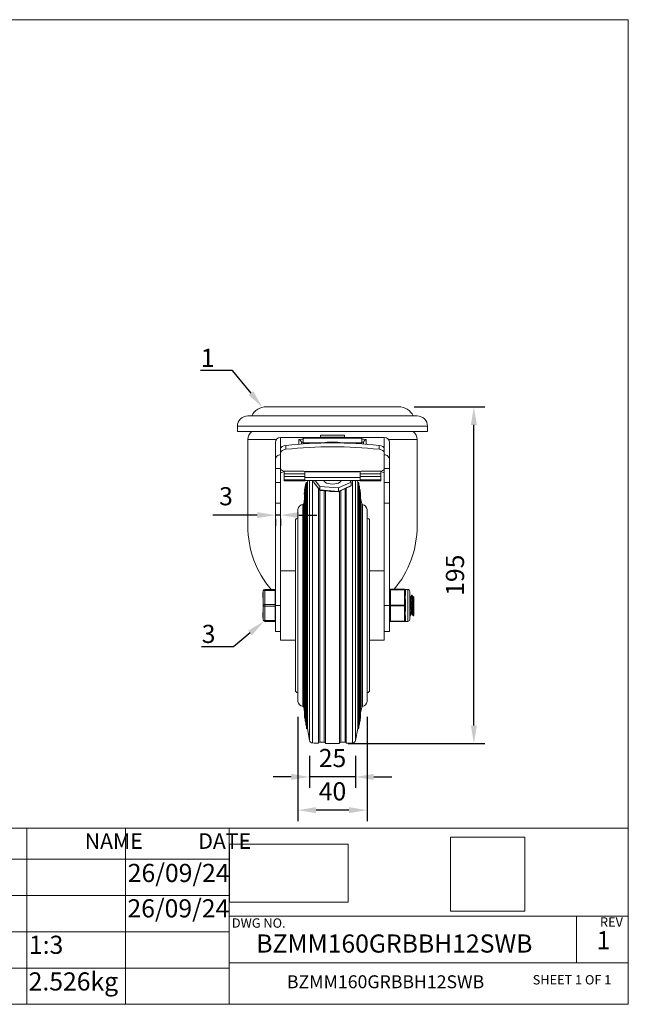
# Model space of a CAD drawing. Units: millimetres. Extents: x 10 to 287, y 10 to 200.
# Drawn here: x 170 to 287, y 10 to 200 of the extents above; entities that cross this region are included whole.
import ezdxf
from ezdxf import colors
from ezdxf.entities.mleader import LeaderData, LeaderLine
from ezdxf.math import Vec2, Vec3

# ---------------------------------------------------------------- set-up
doc = ezdxf.new("R2010")
doc.units = ezdxf.units.MM
doc.header["$LTSCALE"] = 0.75
for name, color, linetype, lineweight in [('FD_Dimensions', 7, 'Continuous', 13), ('Leaders', 7, 'Continuous', 13), ('Notes', 7, 'Continuous', 13), ('TITLEBLOCK', 7, 'Continuous', 18), ('Visible', 7, 'Continuous', 13), ('Visible Narrow', 7, 'Continuous', 13)]:
    doc.layers.add(name, color=color, linetype=linetype, lineweight=lineweight)
doc.styles.add('FusionTitle', font='arial.ttf')
doc.styles.get("Standard").update_dxf_attribs({"font": 'arial.ttf'})
doc.dimstyles.new('Dim-ISO-25', dxfattribs={"dimtxt": 3.5, "dimasz": 3.5, "dimexe": 2.1, "dimexo": 3, "dimgap": 1.4, "dimtad": 1, "dimdec": 4, "dimdsep": 46, "dimtxsty": 'Standard', "dimcen": 0, "dimadec": 4, "dimazin": 2, "dimtp": 0.1, "dimtm": 0.1, "dimtfac": 1, "dimtdec": 4, "dimtmove": 0, "dimatfit": 3, "dimfxl": 1, "dimarcsym": 0})
picture_1 = doc.add_image_def('image1.png', size_in_pixel=(284, 139))
picture_2 = doc.add_image_def('image2.png', size_in_pixel=(137, 136))

# ---------------------------------------------------------------- blocks, each defined once
blk = doc.blocks.new('BIL C&W DRAWING SHEET')
at = {"layer": 'TITLEBLOCK', "lineweight": 13}
for p, q in [((-116, 0), (-116, 34)), ((-97, 0), (-97, 34)), ((-77, 28), (-139, 28)), ((-77, 0), (-77, 28)), ((-77, 28), (-77, 22)), ((-77, 21), (-77, 28)), ((-77, 21), (-139, 21)), ((-77, 14), (-77, 21)), ((-77, 14), (-139, 14)), ((-77, 7), (-77, 14)), ((-77, 6), (-77, 12.5)), ((-77, 7), (-139, 7)), ((-77, 0), (-77, 7)), ((-77, 0), (-77, 6)), ((-139, 0), (-116, 0)), ((-116, 0), (-97, 0))]:
    blk.add_line(p, q, dxfattribs=at)
for points in [[(-277, 190), (0, 190), (0, 0), (-277, 0)], [(0, 0), (-209, 0), (-209, 34), (0, 34)], [(-139, 0), (-77, 0), (-77, 34), (-139, 34)], [(-77, 0), (-139, 0), (-139, 34), (-77, 34)], [(-77, 17), (0, 17), (0, 34), (-77, 34)], [(-10, 17), (-77, 17), (-77, 8), (-10, 8)], [(0, 8), (-10, 8), (-10, 17), (0, 17)], [(0, 0), (-77, 0), (-77, 8), (0, 8)], [(-77, 0), (-139, 0), (-139, 0), (-77, 0)]]:
    blk.add_lwpolyline(points, close=True, dxfattribs=at)
at = {"layer": 'TITLEBLOCK', "lineweight": 35, "attachment_point": 1, "style": 'FusionTitle'}
for s, width, insert, char_height in [('\\pi3.71794;{\\f8514oem|b0|i0|c0|p0;NAME}', 19, (-116, 33), 3), ('\\pi4.68554;{\\f8514oem|b0|i0|c0|p0;DATE}', 20, (-97, 33), 3), ('{\\f8514oem|b0|i0|c0|p0;DWG NO.}', 13, (-76.47, 16.58), 1.8), ('\\pi2.52347;{\\f8514oem|b0|i0|c0|p0;REV}', 10, (-10, 16.78), 1.8), ('{\\f8514oem|b0|i0|c0|p0;SHEET 1 OF 1}', 18.4378, (-18.44, 5.63), 1.8)]:
    blk.add_mtext_dynamic_manual_height_columns(s, width=width, gutter_width=17.5, heights=[0], dxfattribs=dict(at, insert=insert, char_height=char_height))
at = {"layer": 'TITLEBLOCK', "linetype": 'Continuous', "lineweight": 0}
image = blk.add_image(picture_1, insert=(-76.92, 19.7), size_in_units=(22.89, 11.2), dxfattribs=at)
image.dxf.flags = 15
image = blk.add_image(picture_2, insert=(-34.31, 17.97), size_in_units=(14.37, 14.27), dxfattribs=at)
image.dxf.flags = 15
blk = doc.blocks.new('*D20')
at = {"layer": 'Defpoints', "color": 0, "transparency": 16777216}
for p in [(225.49, 60.94), (234.39, 60.93), (225.49, 53.88)]:
    blk.add_point(p, dxfattribs=at)
at = {"layer": 'FD_Dimensions', "color": 0, "lineweight": -2, "transparency": 16777216}
for p, q in [((225.49, 57.94), (225.49, 51.78)), ((234.39, 57.93), (234.39, 51.78)), ((221.99, 53.88), (218.49, 53.88)), ((234.39, 53.88), (225.49, 53.88)), ((237.89, 53.88), (241.39, 53.88))]:
    blk.add_line(p, q, dxfattribs=at)
at = {"layer": 'FD_Dimensions', "color": 0, "transparency": 16777216}
for points in [[(221.99, 54.46), (221.99, 53.3), (225.49, 53.88)], [(237.89, 54.46), (237.89, 53.3), (234.39, 53.88)]]:
    blk.add_solid(points, dxfattribs=at)
at = {"layer": 'FD_Dimensions', "color": 0, "transparency": 16777216, "insert": (229.94, 57.07), "char_height": 3.5, "attachment_point": 5}
blk.add_mtext('25', dxfattribs=at)
blk = doc.blocks.new('*D21')
at = {"layer": 'Defpoints', "color": 0, "transparency": 16777216}
for p in [(218.94, 106.71), (219.94, 106.71), (218.94, 104.4)]:
    blk.add_point(p, dxfattribs=at)
at = {"layer": 'FD_Dimensions', "color": 0, "lineweight": -2, "transparency": 16777216}
for p, q in [((215.44, 104.4), (206.85, 104.4)), ((219.94, 104.4), (218.94, 104.4)), ((218.94, 103.71), (218.94, 102.3)), ((219.94, 103.71), (219.94, 102.3)), ((223.44, 104.4), (226.94, 104.4))]:
    blk.add_line(p, q, dxfattribs=at)
at = {"layer": 'FD_Dimensions', "color": 0, "transparency": 16777216}
for points in [[(215.44, 104.98), (215.44, 103.82), (218.94, 104.4)], [(223.44, 104.98), (223.44, 103.82), (219.94, 104.4)]]:
    blk.add_solid(points, dxfattribs=at)
at = {"layer": 'FD_Dimensions', "color": 0, "transparency": 16777216, "insert": (209.39, 107.59), "char_height": 3.5, "attachment_point": 5}
blk.add_mtext('3', dxfattribs=at)
blk = doc.blocks.new('*D22')
at = {"layer": 'Defpoints', "color": 0, "transparency": 16777216}
for p in [(242.68, 125.3), (257.21, 125.3), (229.94, 60.3)]:
    blk.add_point(p, dxfattribs=at)
at = {"layer": 'FD_Dimensions', "color": 0, "lineweight": -2, "transparency": 16777216}
for p, q in [((245.68, 125.3), (259.31, 125.3)), ((257.21, 63.8), (257.21, 121.8)), ((232.94, 60.3), (259.31, 60.3))]:
    blk.add_line(p, q, dxfattribs=at)
at = {"layer": 'FD_Dimensions', "color": 0, "transparency": 16777216}
for points in [[(256.63, 121.8), (257.8, 121.8), (257.21, 125.3)], [(256.63, 63.8), (257.8, 63.8), (257.21, 60.3)]]:
    blk.add_solid(points, dxfattribs=at)
at = {"layer": 'FD_Dimensions', "color": 0, "transparency": 16777216, "insert": (254.02, 92.8), "char_height": 3.5, "attachment_point": 5, "rotation": 90}
blk.add_mtext('195', dxfattribs=at)
blk = doc.blocks.new('*D23')
at = {"layer": 'Defpoints', "color": 0, "transparency": 16777216}
for p in [(223.27, 68.46), (236.61, 68.46), (223.27, 47.46)]:
    blk.add_point(p, dxfattribs=at)
at = {"layer": 'FD_Dimensions', "color": 0, "lineweight": -2, "transparency": 16777216}
for p, q in [((223.27, 65.46), (223.27, 45.36)), ((236.61, 65.46), (236.61, 45.36)), ((233.11, 47.46), (226.77, 47.46))]:
    blk.add_line(p, q, dxfattribs=at)
at = {"layer": 'FD_Dimensions', "color": 0, "transparency": 16777216}
for points in [[(226.77, 48.05), (226.77, 46.88), (223.27, 47.46)], [(233.11, 48.05), (233.11, 46.88), (236.61, 47.46)]]:
    blk.add_solid(points, dxfattribs=at)
at = {"layer": 'FD_Dimensions', "color": 0, "transparency": 16777216, "insert": (229.94, 50.65), "char_height": 3.5, "attachment_point": 5}
blk.add_mtext('40', dxfattribs=at)

msp = doc.modelspace()

# ---------------------------------------------------------------- linework, layer by layer
at = {"layer": 'Visible', "extrusion": (0, 1, 0)}
for p, q in [((246.273035, 123.54759), (213.606368, 123.54759)), ((242.677483, 125.298383), (217.201919, 125.298383)), ((211.606368, 121.54759), (211.606368, 120.54759)), ((248.273035, 120.54759), (211.606368, 120.54759)), ((227.606368, 119.79759), (232.273035, 119.79759)), ((227.606368, 119.79759), (227.606368, 119.464256)), ((232.273035, 119.79759), (232.273035, 119.464256)), ((248.273035, 121.54759), (248.273035, 120.54759)), ((213.606368, 118.964256), (213.606368, 102.328115)), ((218.939701, 118.380923), (218.939701, 115.033328)), ((219.939701, 119.380923), (239.939701, 119.380923)), ((223.939701, 118.11452), (223.939701, 118.423312)), ((224.273035, 119.101986), (224.273035, 118.377851)), ((224.273035, 118.377851), (224.273035, 118.13895)), ((225.106368, 118.322148), (224.606368, 118.322148)), ((225.106368, 118.193796), (225.106368, 118.322148)), ((225.273035, 119.269094), (234.606368, 119.269094)), ((227.606368, 119.464256), (232.273035, 119.464256)), ((228.606996, 119.380923), (228.606368, 119.464256)), ((231.272406, 119.380923), (231.273035, 119.464256)), ((234.773035, 118.322148), (234.773035, 118.193796)), ((234.773035, 118.322148), (235.273035, 118.322148)), ((235.606368, 118.377851), (235.606368, 119.101986)), ((235.606368, 118.13895), (235.606368, 118.377851)), ((235.939701, 118.423312), (235.939701, 118.11452)), ((240.939701, 115.033328), (240.939701, 118.380923)), ((246.273035, 118.964256), (246.273035, 102.328115)), ((219.939701, 117.217502), (219.939701, 116.483681)), ((219.939701, 116.483681), (219.939701, 114.017916)), ((239.939701, 116.483681), (239.939701, 117.217502)), ((239.939701, 114.017916), (239.939701, 116.483681)), ((218.939701, 115.033328), (218.939701, 113.380923)), ((219.939701, 113.380923), (219.939701, 114.017916)), ((239.939701, 114.017916), (239.939701, 113.380923)), ((240.939701, 113.380923), (240.939701, 115.033328)), ((218.939701, 110.714256), (218.939701, 113.380923)), ((219.939701, 113.380923), (219.939701, 110.714256)), ((220.606368, 112.893813), (220.606368, 112.356963)), ((220.606368, 111.877232), (220.606368, 112.356963)), ((224.273035, 112.866711), (220.939701, 112.866711)), ((224.606368, 112.356963), (224.606368, 112.82448)), ((224.606368, 112.356963), (224.606368, 111.877232)), ((224.881045, 112.750468), (234.998358, 112.750468)), ((235.273035, 112.82448), (235.273035, 112.356963)), ((235.273035, 111.877232), (235.273035, 112.356963)), ((238.939701, 112.866711), (235.606368, 112.866711)), ((239.273035, 112.356963), (239.273035, 112.893813)), ((239.273035, 112.356963), (239.273035, 111.877232)), ((239.939701, 110.714256), (239.939701, 113.380923)), ((240.939701, 113.380923), (240.939701, 110.714256)), ((218.939701, 110.714256), (219.939701, 110.714256)), ((218.939701, 110.714256), (218.939701, 106.714256)), ((219.939701, 106.714256), (219.939701, 110.714256)), ((220.606368, 111.877232), (220.606368, 111.876193)), ((220.606368, 111.876193), (224.606368, 111.876193)), ((220.606368, 111.876193), (220.606368, 111.180217)), ((220.606368, 110.985616), (220.606368, 111.180217)), ((220.606368, 110.985616), (224.606368, 110.985616)), ((224.702786, 110.273023), (224.523129, 109.236389)), ((224.52318, 109.236338), (224.702834, 110.272972)), ((224.703062, 110.272902), (224.536043, 109.309118)), ((224.76875, 110.261519), (224.601731, 109.297735)), ((224.606368, 111.876193), (224.606368, 111.877232)), ((224.606368, 111.180217), (224.606368, 111.876193)), ((224.606368, 111.643901), (235.273035, 111.643901)), ((224.606368, 111.180217), (224.606368, 110.985616)), ((235.273035, 111.093409), (224.606368, 111.093409)), ((224.781088, 110.334527), (224.715474, 110.345898)), ((224.715556, 110.345811), (224.781244, 110.334428)), ((224.78112, 110.334712), (224.719768, 110.345333)), ((224.781076, 110.334457), (224.854297, 110.756947)), ((224.854297, 110.756947), (224.854297, 110.566282)), ((225.100625, 110.714256), (224.854297, 110.756947)), ((224.907946, 110.307291), (224.907946, 63.350015)), ((224.936406, 110.551922), (224.936406, 63.185796)), ((225.100625, 110.714256), (225.166335, 111.093409)), ((225.100625, 110.714256), (225.100625, 63.214256)), ((225.494509, 111.093409), (225.494509, 60.941521)), ((226.358672, 111.093409), (226.358506, 110.71049)), ((226.391693, 110.621672), (227.530656, 109.191894)), ((227.508432, 109.949467), (226.597167, 111.093409)), ((228.273039, 111.093409), (228.273035, 111.084525)), ((233.5206, 110.774941), (231.089331, 109.64062)), ((231.606363, 111.093409), (231.606368, 111.083325)), ((233.266908, 111.093409), (233.5206, 110.774941)), ((233.5206, 110.774941), (233.520303, 110.092795)), ((234.390088, 111.093409), (234.390088, 60.932471)), ((234.812384, 110.714256), (234.742213, 111.093409)), ((234.812384, 110.714256), (234.976267, 110.744587)), ((234.812384, 110.714256), (234.812384, 63.214256)), ((234.976267, 110.744587), (234.976267, 63.183926)), ((235.006598, 110.580703), (234.976267, 110.744587)), ((235.006598, 110.580703), (235.006598, 63.34781)), ((235.273035, 111.877232), (235.273035, 111.876193)), ((235.273035, 111.876193), (239.273035, 111.876193)), ((235.273035, 111.876193), (235.273035, 111.180217)), ((235.273035, 110.985616), (235.273035, 111.180217)), ((235.273035, 110.985616), (239.273035, 110.985616)), ((239.273035, 111.876193), (239.273035, 111.877232)), ((239.273035, 111.180217), (239.273035, 111.876193)), ((239.273035, 111.180217), (239.273035, 110.985616)), ((239.939701, 110.714256), (240.939701, 110.714256)), ((239.939701, 110.714256), (239.939701, 106.714256)), ((240.939701, 106.714256), (240.939701, 110.714256)), ((224.484311, 108.622104), (224.576145, 109.151991)), ((224.484311, 108.622104), (224.484311, 108.448547)), ((224.484311, 108.448547), (224.484311, 108.437335)), ((224.567932, 108.425379), (224.48582, 108.439728)), ((224.56642, 108.413879), (224.485918, 108.427947)), ((224.510656, 109.163506), (224.510563, 109.163523)), ((224.577915, 109.151684), (224.512228, 109.163063)), ((224.537555, 109.30877), (224.53619, 109.301143)), ((224.536558, 109.302912), (224.602246, 109.291533)), ((224.603242, 109.297391), (224.537555, 109.30877)), ((224.56642, 108.425643), (224.56642, 65.320639)), ((224.594881, 108.518286), (224.594881, 65.15642)), ((224.680262, 108.503324), (224.594881, 108.518286)), ((224.603242, 109.297391), (224.602196, 109.291542)), ((224.680262, 108.938672), (224.680262, 64.663764)), ((224.708722, 109.091885), (224.708722, 64.499545)), ((224.794104, 109.076863), (224.708722, 109.091885)), ((224.794104, 109.57914), (224.794104, 64.006889)), ((224.822564, 109.750889), (224.822564, 63.842671)), ((224.907946, 109.735864), (224.822564, 109.750889)), ((227.273035, 109.515295), (227.273035, 60.360648)), ((227.508432, 109.949467), (227.508135, 109.267321)), ((231.089331, 109.64062), (227.508432, 109.949467)), ((227.581928, 109.164409), (231.054053, 108.864943)), ((228.606368, 109.076053), (228.606368, 60.313348)), ((231.062749, 108.866483), (233.438546, 109.974924)), ((231.089331, 109.64062), (231.089034, 108.958474)), ((231.273035, 108.964593), (231.273035, 60.313348)), ((232.606368, 109.586667), (232.606368, 60.360648)), ((235.006598, 110.072212), (235.097589, 110.089052)), ((235.097589, 110.089052), (235.097589, 63.839461)), ((235.127919, 109.925168), (235.097589, 110.089052)), ((235.127919, 109.925168), (235.127919, 64.003344)), ((235.127919, 109.416678), (235.21891, 109.433518)), ((235.21891, 109.433518), (235.21891, 64.494995)), ((235.24924, 109.269634), (235.21891, 109.433518)), ((235.24924, 109.269634), (235.24924, 64.658879)), ((235.24924, 108.761143), (235.340231, 108.777983)), ((235.340231, 108.777983), (235.340231, 65.15053)), ((235.370562, 108.614099), (235.340231, 108.777983)), ((235.370562, 108.614099), (235.370562, 65.314413)), ((218.939701, 106.714256), (218.939701, 86.964256)), ((219.939701, 89.835522), (219.939701, 106.714256)), ((224.385907, 106.59029), (224.56642, 107.631861)), ((224.385907, 106.59029), (224.385907, 67.338222)), ((235.577773, 106.578638), (235.370562, 107.698258)), ((235.577773, 106.578638), (235.577773, 67.349875)), ((239.939701, 106.714256), (239.939701, 89.835522)), ((240.939701, 86.964256), (240.939701, 106.714256)), ((223.273035, 105.464256), (223.273035, 68.464256)), ((236.606368, 105.464256), (236.606368, 68.464256)), ((222.773035, 103.29759), (222.773035, 70.630923)), ((237.106368, 70.630923), (237.106368, 103.29759)), ((219.939701, 93.630923), (222.773035, 93.630923)), ((237.106368, 93.630923), (239.939701, 93.630923)), ((216.473035, 89.452505), (216.539701, 89.452505)), ((216.473035, 89.452505), (216.473035, 89.452326)), ((216.473035, 89.452326), (216.473035, 89.442059)), ((216.473035, 89.452326), (216.539701, 89.452326)), ((216.473035, 89.442059), (216.473035, 89.361644)), ((216.473035, 89.442059), (216.539701, 89.442059)), ((216.473035, 89.361644), (216.473035, 88.990374)), ((216.473035, 89.361644), (216.539701, 89.361644)), ((216.539701, 89.714256), (216.539701, 86.964256)), ((218.873035, 90.04759), (216.873035, 90.04759)), ((218.873035, 90.04759), (218.873035, 89.880923)), ((218.873035, 89.964256), (218.939701, 89.964256)), ((218.873035, 87.130923), (218.873035, 89.880923)), ((219.939701, 89.835522), (219.939701, 80.29759)), ((239.939701, 80.29759), (239.939701, 89.835522)), ((243.856368, 90.089256), (241.106368, 90.089256)), ((243.966608, 90.04759), (244.481368, 90.04759)), ((244.023035, 89.196023), (244.023035, 89.92259)), ((244.856368, 84.255923), (244.856368, 89.67259)), ((216.473035, 88.990374), (216.473035, 88.576694)), ((216.473035, 88.990374), (216.539701, 88.990374)), ((216.473035, 88.576694), (216.473035, 88.519172)), ((216.473035, 88.519172), (216.539701, 88.519172)), ((244.023035, 86.964256), (244.023035, 87.690823)), ((244.886689, 88.603673), (244.997248, 88.603673)), ((245.189409, 88.936506), (245.273326, 88.936506)), ((245.470023, 88.603673), (245.580581, 88.603673)), ((245.576046, 88.603674), (245.606368, 88.655951)), ((245.606368, 88.655951), (245.606368, 88.540842)), ((245.606368, 87.05168), (245.606368, 88.540842)), ((216.473035, 85.605113), (216.473035, 85.19691)), ((216.473035, 85.605113), (216.539701, 85.605113)), ((216.539701, 86.964256), (216.539701, 84.214256)), ((218.873035, 87.130923), (218.873035, 86.79759)), ((218.873035, 84.04759), (218.873035, 86.79759)), ((218.939701, 86.964256), (218.939701, 81.964256)), ((218.939701, 86.964256), (219.939701, 86.964256)), ((239.939701, 86.964256), (240.939701, 86.964256)), ((240.939701, 81.964256), (240.939701, 86.964256)), ((244.023035, 86.237689), (244.023035, 86.964256)), ((245.606368, 87.05168), (245.606368, 85.056911)), ((216.473035, 85.19691), (216.539701, 85.19691)), ((216.473035, 85.19691), (216.473035, 85.183815)), ((216.473035, 85.183815), (216.539701, 85.183815)), ((216.473035, 85.183815), (216.473035, 85.170743)), ((216.473035, 85.170743), (216.539701, 85.170743)), ((216.473035, 85.170743), (216.473035, 85.00206)), ((216.473035, 85.00206), (216.473035, 84.911141)), ((216.473035, 84.911141), (216.473035, 84.67178)), ((216.473035, 84.67178), (216.539701, 84.67178)), ((216.873035, 83.880923), (218.873035, 83.880923)), ((218.873035, 84.04759), (218.873035, 83.880923)), ((218.873035, 83.964256), (218.939701, 83.964256)), ((241.106368, 83.839256), (243.856368, 83.839256)), ((243.966608, 83.880923), (244.481368, 83.880923)), ((244.023035, 84.005923), (244.023035, 84.73249)), ((244.897743, 84.992006), (244.98166, 84.992006)), ((245.173821, 85.32484), (245.28438, 85.32484)), ((245.481076, 84.992006), (245.564993, 84.992006)), ((245.606368, 85.056911), (245.572546, 84.998529)), ((219.939701, 81.964256), (218.939701, 81.964256)), ((240.939701, 81.964256), (239.939701, 81.964256)), ((219.939701, 80.29759), (222.773035, 80.29759)), ((237.106368, 80.29759), (239.939701, 80.29759)), ((224.385907, 67.338222), (224.56642, 66.296651)), ((235.577773, 67.349875), (235.370562, 66.230255)), ((224.56642, 65.320639), (224.594881, 65.15642)), ((224.680262, 65.171218), (224.594881, 65.15642)), ((224.680262, 64.663764), (224.708722, 64.499545)), ((235.24924, 64.658879), (235.21891, 64.494995)), ((235.24924, 65.16737), (235.340231, 65.15053)), ((235.370562, 65.314413), (235.340231, 65.15053)), ((224.794104, 64.514343), (224.708722, 64.499545)), ((224.794104, 64.006889), (224.822564, 63.842671)), ((224.907946, 63.857468), (224.822564, 63.842671)), ((224.907946, 63.350015), (224.936406, 63.185796)), ((225.100625, 63.214256), (224.936406, 63.185796)), ((225.100625, 63.214256), (225.494509, 60.941521)), ((234.812384, 63.214256), (234.390088, 60.932471)), ((234.812384, 63.214256), (234.976267, 63.183926)), ((235.006598, 63.34781), (234.976267, 63.183926)), ((235.006598, 63.856301), (235.097589, 63.839461)), ((235.127919, 64.003344), (235.097589, 63.839461)), ((235.127919, 64.511835), (235.21891, 64.494995)), ((228.355459, 60.564256), (227.476643, 60.564256)), ((232.40276, 60.564256), (231.523943, 60.564256))]:
    msp.add_line(p, q, dxfattribs=at)
at = {"layer": 'Visible', "extrusion": (-2.3001e-16, 0, -1)}
for centre, radius, start, end in [((-213.606368, 121.54759), 2, 0, 90), ((-217.201919, 122.11056), 3.187823, 26.79420286, 90), ((-242.677483, 122.11056), 3.187823, 90, 153.20579714), ((-246.273035, 121.54759), 2, 90, 180), ((-215.606368, 118.964256), 2, 0, 52.34153799), ((-244.273035, 118.964256), 2, 127.65846201, 180), ((-219.939701, 118.380923), 1, 0, 90), ((-244.481368, 89.67259), 0.375, 90, 180), ((-244.481368, 84.255923), 0.375, 180, 270)]:
    msp.add_arc(centre, radius, start, end, dxfattribs=at)
at = {"layer": 'Visible'}
for centre, radius, start, end in [((239.939701, 118.380923), 1, 360, 90), ((205.337114, 112.853264), 19.651045, 347.03032761, 353.31668126), ((222.016429, 110.767663), 2.927936, 350.95360765, 355.77441833), ((217.597806, 110.436948), 7.097503, 349.56685408, 350.71281475), ((229.92977, 114.091565), 5.151897, 257.81815843, 272.32450961), ((216.873035, 89.714256), 0.333333, 90, 180), ((241.106368, 89.92259), 0.166667, 90, 180), ((243.856368, 89.92259), 0.166667, 0, 90), ((216.873035, 84.214256), 0.333333, 180, 270), ((241.106368, 84.005923), 0.166667, 180, 270), ((243.856368, 84.005923), 0.166667, 270, 0)]:
    msp.add_arc(centre, radius, start, end, dxfattribs=at)
at = {"layer": 'Visible', "extrusion": (-2.3001e-16, -2.51232e-37, -1)}
msp.add_arc((-218.440137, 110.289235), 6.175668, 189.20683998, 190.50708236, dxfattribs=at)
at = {"layer": 'Visible', "extrusion": (-2.3001e-16, 3.22993e-66, -1)}
msp.add_arc((-224.314701, 105.42259), 1.0425, 2.29061004, 85.68090786, dxfattribs=at)
at = {"layer": 'Visible', "extrusion": (-2.3001e-16, -2.51778e-65, -1)}
msp.add_arc((-224.223638, 106.628322), 0.166667, 193.19061071, 265.68090786, dxfattribs=at)
at = {"layer": 'Visible', "extrusion": (-2.3001e-16, 1.79441e-81, -1)}
for centre, radius, start, end in [((-235.739463, 106.61906), 0.166667, 278.31011033, 345.96375653), ((-226.143587, 61.093649), 0.666667, 273.9043906, 346.80938929), ((-233.743327, 61.094162), 0.666667, 194.03624347, 266.08787247)]:
    msp.add_arc(centre, radius, start, end, dxfattribs=at)
at = {"layer": 'Visible', "extrusion": (-2.3001e-16, 1.49503e-65, -1)}
msp.add_arc((-235.564701, 105.42259), 1.0425, 98.31011033, 177.70938996, dxfattribs=at)
at = {"layer": 'Visible', "extrusion": (-2.3001e-16, 2.02032e-66, -1)}
for centre, radius, start, end in [((-223.273035, 103.29759), 0.5, 0, 90), ((-236.606368, 103.29759), 0.5, 90, 180), ((-223.273035, 70.630923), 0.5, 270, 0), ((-236.606368, 70.630923), 0.5, 180, 270), ((-227.476643, 60.360648), 0.203608, 0, 90), ((-228.355459, 60.313348), 0.250909, 90, 180), ((-231.523943, 60.313348), 0.250909, 0, 90), ((-232.40276, 60.360648), 0.203608, 90, 180)]:
    msp.add_arc(centre, radius, start, end, dxfattribs=at)
at = {"layer": 'Visible', "extrusion": (-2.3001e-16, 7.79021e-66, -1)}
for centre, radius, start, end in [((-224.314701, 68.505923), 1.0425, 274.31909214, 357.70938996), ((-224.223638, 67.300191), 0.166667, 94.31909214, 166.80938929)]:
    msp.add_arc(centre, radius, start, end, dxfattribs=at)
at = {"layer": 'Visible', "extrusion": (-2.3001e-16, 4.13431e-66, -1)}
msp.add_arc((-235.564701, 68.505923), 1.0425, 182.29061004, 261.68988967, dxfattribs=at)
at = {"layer": 'Visible', "extrusion": (-2.3001e-16, 3.90822e-78, -1)}
msp.add_arc((-235.739463, 67.309453), 0.166667, 14.03624347, 81.68988967, dxfattribs=at)
at = {"layer": 'Visible', "extrusion": (-2.3001e-16, -3.2289e-66, -1)}
msp.add_arc((-229.939701, 116.714256), 56.416667, 272.70922947, 273.9043906, dxfattribs=at)
at = {"layer": 'Visible', "extrusion": (-2.3001e-16, 5.67629e-66, -1)}
msp.add_arc((-229.939701, 116.714256), 56.416667, 268.64576391, 271.35423609, dxfattribs=at)
at = {"layer": 'Visible', "extrusion": (-2.3001e-16, 6.44997e-66, -1)}
msp.add_arc((-229.939701, 116.714256), 56.416667, 266.08787247, 267.29077053, dxfattribs=at)
at = {"layer": 'Visible'}
for centre, major_axis, ratio, start_param, end_param in [((221.273035, 117.217502), (1.333333, 0), 0.4738879556, 1.8083174976, 3.1415926536), ((229.939701, 100.252688), (-38.166667, 0), 0.4738879556, 4.4748678096, 4.9499101512), ((238.606368, 117.217502), (1.333333, 0), 0.4738879556, 0, 1.333275156), ((224.273035, 112.550786), (0.666667, 0), 0.4738879556, 1.0844449201, 1.5707963268), ((235.606368, 112.550786), (0.666667, 0), 0.4738879556, 1.5707963268, 2.0571477334), ((231.028527, 109.03443), (-0.029977, 0.169297), 0.3104545439, 3.0587674537, 4.1929693259), ((233.331835, 110.109051), (-0.185315, 0.043546), 0.7884179159, 2.3558806315, 3.3244321039), ((229.939701, 102.328115), (0, 17.829079), 0.9161064048, 1.5707963268, 2.3306176431), ((229.939701, 102.328115), (0, 17.829079), 0.9161064048, 3.9557863865, 4.7123889804)]:
    msp.add_ellipse(centre, major_axis=major_axis, ratio=ratio, start_param=start_param, end_param=end_param, dxfattribs=at)
at = {"layer": 'Visible', "extrusion": (-2.3001e-16, 0, -1)}
for centre, major_axis, ratio, start_param, end_param in [((224.273035, 118.423312), (0.333333, 0), 0.1671082301, 3.1415926536, 4.7123889804), ((225.273035, 119.101986), (-1, 0), 0.1671082301, 0, 1.5707963268), ((229.939701, 118.174738), (2, 0), 0.1671082301, 3.5983724506, 5.8264055102), ((234.606368, 119.101986), (1, 0), 0.1671082301, -1.5707963268, 0), ((235.273035, 118.377851), (0.333333, 0), 0.1671082301, 0, 1.5707963268), ((221.273035, 116.483681), (1.333333, 0), 0.4738879556, 3.1415926536, 4.4748678096), ((238.606368, 116.483681), (1.333333, 0), 0.4738879556, -1.333275156, 0)]:
    msp.add_ellipse(centre, major_axis=major_axis, ratio=ratio, start_param=start_param, end_param=end_param, dxfattribs=at)
at = {"layer": 'Visible', "extrusion": (-2.3001e-16, 3.50325e-46, -1)}
for centre, start_param, end_param in [((224.606368, 118.377851), 4.7123889804, 6.2831853072), ((235.606368, 118.423312), 1.5707963268, 3.1415926536)]:
    msp.add_ellipse(centre, major_axis=(-0.333333, 0), ratio=0.1671082301, start_param=start_param, end_param=end_param, dxfattribs=at)
at = {"layer": 'Visible', "extrusion": (-2.3001e-16, -1.79366e-43, -1)}
for centre, start_param, end_param in [((219.939701, 115.033328), -1.5707963268, 0), ((239.939701, 115.033328), 0, 1.5707963268)]:
    msp.add_ellipse(centre, major_axis=(0, 1.014262), ratio=0.9859385576, start_param=start_param, end_param=end_param, dxfattribs=at)
at = {"layer": 'Visible', "extrusion": (-2.3001e-16, -2.29589e-41, -1)}
msp.add_ellipse((229.939701, 99.518867), major_axis=(-38.166667, 0), ratio=0.4738879556, start_param=1.333275156, end_param=1.8083174976, dxfattribs=at)
at = {"layer": 'Visible', "extrusion": (-2.3001e-16, 2.29589e-41, -1)}
for centre, major_axis, start_param, end_param in [((220.939701, 113.340599), (-1, 0), 4.7123889804, 6.2831853072), ((238.939701, 113.340599), (1, 0), 0, 1.5707963268)]:
    msp.add_ellipse(centre, major_axis=major_axis, ratio=0.4738879556, start_param=start_param, end_param=end_param, dxfattribs=at)
at = {"layer": 'Visible', "extrusion": (-2.2506e-16, -7.01488e-18, -1)}
msp.add_ellipse((226.546974, 110.694235), major_axis=(-0.185315, 0.043546), ratio=0.7884179159, start_param=-0.7857120222, end_param=-0.1828394503, dxfattribs=at)
at = {"layer": 'Visible', "extrusion": (-2.3001e-16, 6.22316e-33, -1)}
msp.add_ellipse((229.939701, 111.083788), major_axis=(-1.666667, 0.000725), ratio=0.4156444292, start_param=3.1412135861, end_param=6.2832025134, dxfattribs=at)
at = {"layer": 'Visible', "extrusion": (-2.3001e-16, 4.65305e-30, -1)}
msp.add_ellipse((224.748038, 109.493575), major_axis=(0.182534, 1.067491), ratio=0.028795528, start_param=1.9516604216, end_param=2.1125047049, dxfattribs=at)
at = {"layer": 'Visible', "extrusion": (-2.88097e-16, -6.98745e-18, -1)}
msp.add_ellipse((227.636097, 109.327023), major_axis=(0.082706, 0.154283), ratio=0.6328695344, start_param=2.8759280034, end_param=4.0101298756, dxfattribs=at)
at = {"layer": 'Visible'}
for points in [[(228.144746, 118.322148), (228.142012, 118.321218), (228.139299, 118.320238), (228.136607, 118.319207)], [(231.742795, 118.319207), (231.740103, 118.320238), (231.73739, 118.321218), (231.734656, 118.322148)], [(219.939971, 112.582297), (220.15493, 112.671765), (220.377197, 112.75629), (220.606403, 112.83584)], [(239.273, 112.83584), (239.502206, 112.75629), (239.724473, 112.671765), (239.939431, 112.582297)], [(224.717684, 110.345515), (224.717716, 110.345593), (224.71774, 110.345631), (224.717758, 110.345629)], [(224.484311, 108.437335), (224.484311, 108.431267), (224.484848, 108.428134), (224.485918, 108.427947)], [(244.856368, 88.655951), (244.867988, 88.635914), (244.879609, 88.615878), (244.891232, 88.595843)], [(244.992713, 88.603673), (245.055798, 88.712422), (245.118839, 88.821195), (245.181857, 88.929983)], [(245.280879, 88.929983), (245.345409, 88.818585), (245.409964, 88.707201), (245.474565, 88.595843)], [(245.580581, 88.602504), (245.589177, 88.602825), (245.597772, 88.58246), (245.606368, 88.540842)], [(244.89019, 84.998529), (244.878917, 85.01799), (244.867643, 85.037451), (244.856368, 85.056911)], [(245.178356, 85.32484), (245.115271, 85.216091), (245.05223, 85.107317), (244.989212, 84.998529)], [(245.473523, 84.998529), (245.408994, 85.109928), (245.344438, 85.221312), (245.279837, 85.33267)]]:
    msp.add_open_spline(points, degree=3, dxfattribs=at)
for points, knots in [([(224.880987, 112.750539), (224.872944, 112.750528), (224.863824, 112.751411), (224.830443, 112.757212), (224.801559, 112.765633), (224.720312, 112.790832), (224.656261, 112.812059), (224.584637, 112.830078)], [0.21247184926, 0.21247184926, 0.21247184926, 0.21247184926, 0.23094652672, 0.23094652672, 0.27286463715, 0.27286463715, 0.34246853084, 0.34246853084, 0.34246853084, 0.34246853084]), ([(235.294766, 112.830078), (235.223142, 112.812059), (235.15909, 112.790832), (235.077843, 112.765633), (235.04896, 112.757212), (235.015578, 112.751411), (235.006458, 112.750528), (234.998415, 112.750539)], [-0.34246853084, -0.34246853084, -0.34246853084, -0.34246853084, -0.27286463715, -0.27286463715, -0.23094652672, -0.23094652672, -0.21247184926, -0.21247184926, -0.21247184926, -0.21247184926]), ([(224.702786, 110.273023), (224.706132, 110.292333), (224.709379, 110.311046), (224.714279, 110.33921), (224.715453, 110.345898), (224.715474, 110.345898)], [-1, -1, -1, -1, -0.5196075989, -0.5196075989, 0, 0, 0, 0]), ([(224.703062, 110.272902), (224.703509, 110.275484), (224.703953, 110.278047), (224.704393, 110.280588), (224.707241, 110.297044), (224.709944, 110.312739), (224.711952, 110.324465), (224.713145, 110.331428), (224.714027, 110.336605), (224.714625, 110.340145), (224.715285, 110.344049), (224.715573, 110.345806), (224.715556, 110.345811), (224.715544, 110.345815), (224.715313, 110.34458), (224.714539, 110.340198), (224.713907, 110.336619), (224.713095, 110.331985), (224.711812, 110.324634), (224.711208, 110.321173), (224.710444, 110.316795), (224.70951, 110.311423), (224.707654, 110.30076), (224.705195, 110.286592), (224.702834, 110.272972)], [-1, -1, -1, -1, -0.9597811468, -0.9597811468, -0.9597811468, -0.6992357465, -0.6992357465, -0.6992357465, -0.5445174343, -0.5445174343, -0.5445174343, -0.3738272662, -0.3738272662, -0.3738272662, -0.2477376821, -0.2477376821, -0.2477376821, -0.1447484837, -0.1447484837, -0.1447484837, -0.0962543878, -0.0962543878, -0.0962543878, 0, 0, 0, 0]), ([(224.781244, 110.334428), (224.781244, 110.334428), (224.781244, 110.334428), (224.781244, 110.334428), (224.781246, 110.334427), (224.781244, 110.334405), (224.781239, 110.334364), (224.781197, 110.334038), (224.780902, 110.332249), (224.780313, 110.328761), (224.779712, 110.325204), (224.778842, 110.320098), (224.77764, 110.313082), (224.776479, 110.306306), (224.775123, 110.298415), (224.773602, 110.289588), (224.772471, 110.283032), (224.771289, 110.27619), (224.77008, 110.269204), (224.769641, 110.266668), (224.769198, 110.264107), (224.768749, 110.261519)], [-0.00036748732255, -0.00036748732255, -0.00036748732255, -0.00036748732255, -0.00036743738194, -0.00036743738194, -0.00036743738194, -0.00035608295989, -0.00035608295989, -0.00035608295989, -0.00026710396892, -0.00026710396892, -0.00026710396892, -0.00017635885298, -0.00017635885298, -0.00017635885298, -0.00008873177748, -0.00008873177748, -0.00008873177748, -0.00002363713498, -0.00002363713498, -0.00002363713498, 0, 0, 0, 0]), ([(224.510563, 109.163523), (224.510553, 109.163524), (224.510769, 109.164836), (224.511511, 109.169168), (224.512123, 109.172746), (224.512914, 109.177339), (224.514188, 109.184721), (224.514788, 109.188196), (224.515549, 109.1926), (224.516484, 109.198013), (224.518329, 109.208679), (224.520775, 109.222805), (224.523129, 109.236389)], [-0.31981447797, -0.31981447797, -0.31981447797, -0.31981447797, -0.21252227294, -0.21252227294, -0.21252227294, -0.12391464359, -0.12391464359, -0.12391464359, -0.08220290704, -0.08220290704, -0.08220290704, 0, 0, 0, 0]), ([(224.52318, 109.236338), (224.521541, 109.226882), (224.519943, 109.217649), (224.518425, 109.208868), (224.516838, 109.199685), (224.515468, 109.191745), (224.514228, 109.18454), (224.513522, 109.180433), (224.512762, 109.176004), (224.512122, 109.172259), (224.511147, 109.166549), (224.510629, 109.163441), (224.51065, 109.163435)], [-1, -1, -1, -1, -0.71840292584, -0.71840292584, -0.71840292584, -0.42385969599, -0.42385969599, -0.42385969599, -0.25596846448, -0.25596846448, -0.25596846448, 0, 0, 0, 0]), ([(224.601731, 109.297735), (224.590783, 109.299632), (224.579835, 109.30153), (224.557939, 109.305324), (224.546991, 109.307221), (224.536043, 109.309118)], [-0.020001849736, -0.020001849736, -0.020001849736, -0.020001849736, -0.010001939627, -0.010001939627, -0.000001760108, -0.000001760108, -0.000001760108, -0.000001760108]), ([(224.594881, 108.518286), (224.594516, 108.516709), (224.594155, 108.515152), (224.593797, 108.513613), (224.590839, 108.5009), (224.588102, 108.48951), (224.585595, 108.479476), (224.583089, 108.469449), (224.580814, 108.460776), (224.578777, 108.453491), (224.577903, 108.450363), (224.577074, 108.447492), (224.576288, 108.444878), (224.575247, 108.441412), (224.574287, 108.438407), (224.573409, 108.435864), (224.571866, 108.431396), (224.570575, 108.428353), (224.569539, 108.426738), (224.568908, 108.425755), (224.568373, 108.425302), (224.567932, 108.425379)], [0.0015569429485, 0.0015569429485, 0.0015569429485, 0.0015569429485, 0.0015923591439, 0.0015923591439, 0.0015923591439, 0.0018850497477, 0.0018850497477, 0.0018850497477, 0.0021775338208, 0.0021775338208, 0.0021775338208, 0.0023030749523, 0.0023030749523, 0.0023030749523, 0.0024695646893, 0.0024695646893, 0.0024695646893, 0.0027621130761, 0.0027621130761, 0.0027621130761, 0.002940254295, 0.002940254295, 0.002940254295, 0.002940254295]), ([(224.822564, 109.750889), (224.817965, 109.722713), (224.813284, 109.694254), (224.803786, 109.636937), (224.798972, 109.608092), (224.794104, 109.57914)], [0.000000991043, 0.000000991043, 0.000000991043, 0.000000991043, 0.026507345203, 0.026507345203, 0.052998939986, 0.052998939986, 0.052998939986, 0.052998939986]), ([(244.023035, 87.690823), (244.023559, 87.800008), (244.014139, 87.911309), (243.986526, 88.192265), (243.966608, 88.358729), (243.966608, 88.505923), (243.966608, 88.653117), (243.986526, 88.804694), (244.014139, 89.033887), (244.023559, 89.118333), (244.023035, 89.196023)], [-0.25013697453, -0.25013697453, -0.25013697453, -0.25013697453, -0.15296808632, -0.15296808632, 0, 0, 0, 0.15296808632, 0.15296808632, 0.25013697453, 0.25013697453, 0.25013697453, 0.25013697453]), ([(244.891232, 88.593807), (244.910105, 88.559782), (244.928978, 88.426695), (244.947851, 88.210061), (244.976041, 87.886476), (245.004232, 87.383215), (245.032422, 86.885982), (245.060477, 86.391141), (245.088532, 85.913052), (245.116587, 85.626625), (245.135665, 85.431847), (245.154743, 85.32851), (245.173821, 85.326921)], [124.1906833275, 124.1906833275, 124.1906833275, 124.1906833275, 124.8005353195, 124.8005353195, 124.8005353195, 125.7114693662, 125.7114693662, 125.7114693662, 126.6180232294, 126.6180232294, 126.6180232294, 127.2345024704, 127.2345024704, 127.2345024704, 127.2345024704]), ([(244.997248, 88.600941), (245.008973, 88.601462), (245.020697, 88.563991), (245.032422, 88.487414), (245.060477, 88.30418), (245.088532, 87.901154), (245.116587, 87.425784), (245.144526, 86.952368), (245.172466, 86.417376), (245.200406, 86.015103), (245.226883, 85.633885), (245.25336, 85.379469), (245.279837, 85.332757)], [124.0929098168, 124.0929098168, 124.0929098168, 124.0929098168, 124.4717749031, 124.4717749031, 124.4717749031, 125.3783287663, 125.3783287663, 125.3783287663, 126.2811565495, 126.2811565495, 126.2811565495, 127.1367289597, 127.1367289597, 127.1367289597, 127.1367289597]), ([(245.181857, 88.929694), (245.184296, 88.934079), (245.186736, 88.936369), (245.189175, 88.9365), (245.215773, 88.937926), (245.24237, 88.682666), (245.268968, 88.255597), (245.295492, 87.8297), (245.322017, 87.240411), (245.348542, 86.682708), (245.375251, 86.12111), (245.401961, 85.601492), (245.428671, 85.29795), (245.446139, 85.099432), (245.463608, 84.99557), (245.481076, 84.994215)], [115.7056334955, 115.7056334955, 115.7056334955, 115.7056334955, 115.7844625547, 115.7844625547, 115.7844625547, 116.6439248945, 116.6439248945, 116.6439248945, 117.5010275348, 117.5010275348, 117.5010275348, 118.3641165227, 118.3641165227, 118.3641165227, 118.9285796032, 118.9285796032, 118.9285796032, 118.9285796032]), ([(245.572546, 85.001148), (245.557286, 84.975424), (245.542026, 85.027106), (245.526765, 85.156848), (245.500233, 85.382425), (245.473701, 85.840048), (245.447169, 86.378224), (245.420639, 86.916357), (245.394109, 87.525676), (245.367579, 88.004497), (245.341051, 88.483281), (245.314523, 88.823268), (245.287995, 88.911939), (245.283106, 88.928283), (245.278216, 88.936037), (245.273326, 88.93554)], [-121.9836197125, -121.9836197125, -121.9836197125, -121.9836197125, -121.4905101781, -121.4905101781, -121.4905101781, -120.6331650736, -120.6331650736, -120.6331650736, -119.7758871121, -119.7758871121, -119.7758871121, -118.9186757935, -118.9186757935, -118.9186757935, -118.7606736049, -118.7606736049, -118.7606736049, -118.7606736049]), ([(245.474565, 88.594164), (245.495233, 88.55657), (245.515901, 88.399108), (245.536568, 88.146195), (245.559835, 87.861482), (245.583101, 87.461945), (245.606368, 87.05168)], [130.4738686347, 130.4738686347, 130.4738686347, 130.4738686347, 131.1417180847, 131.1417180847, 131.1417180847, 131.8935402565, 131.8935402565, 131.8935402565, 131.8935402565]), ([(244.023035, 84.73249), (244.023559, 84.81018), (244.014139, 84.894625), (243.986526, 85.123819), (243.966608, 85.275396), (243.966608, 85.42259), (243.966608, 85.569783), (243.986526, 85.736247), (244.014139, 86.017204), (244.023559, 86.128504), (244.023035, 86.237689)], [-0.25013697453, -0.25013697453, -0.25013697453, -0.25013697453, -0.15296808632, -0.15296808632, 0, 0, 0, 0.15296808632, 0.15296808632, 0.25013697453, 0.25013697453, 0.25013697453, 0.25013697453]), ([(244.989212, 85.000933), (244.980302, 84.98472), (244.971391, 84.995114), (244.96248, 85.033941), (244.935077, 85.153346), (244.907674, 85.53905), (244.880271, 86.055743), (244.872303, 86.205979), (244.864336, 86.366428), (244.856368, 86.531591)], [-115.7004344053, -115.7004344053, -115.7004344053, -115.7004344053, -115.4124994895, -115.4124994895, -115.4124994895, -114.5270096825, -114.5270096825, -114.5270096825, -114.269541817, -114.269541817, -114.269541817, -114.269541817]), ([(244.856368, 85.185059), (244.859765, 85.15372), (244.863161, 85.12601), (244.866558, 85.102226), (244.876953, 85.029438), (244.887348, 84.993907), (244.897743, 84.994496)], [112.19973762821, 112.19973762821, 112.19973762821, 112.19973762821, 112.30949664727, 112.30949664727, 112.30949664727, 112.64539429598, 112.64539429598, 112.64539429598, 112.64539429598])]:
    msp.add_open_spline(points, degree=3, knots=knots, dxfattribs=at)
at = {"layer": 'Visible Narrow', "extrusion": (0, 1, 0)}
for p, q in [((211.606368, 121.54759), (248.273035, 121.54759)), ((213.606368, 118.964256), (219.127468, 118.964256)), ((219.939701, 117.217502), (219.939701, 119.380923)), ((220.959309, 117.097792), (220.959309, 117.831613)), ((223.439701, 118.916281), (223.439701, 118.075188)), ((224.606368, 118.161954), (224.606368, 118.322148)), ((225.106368, 118.322148), (228.144746, 118.322148)), ((231.734656, 118.322148), (234.773035, 118.322148)), ((235.273035, 118.322148), (235.273035, 118.161954)), ((236.439701, 118.075188), (236.439701, 118.916281)), ((238.920093, 117.831613), (238.920093, 117.097792)), ((239.939701, 119.380923), (239.939701, 117.217502)), ((240.751934, 118.964256), (246.273035, 118.964256)), ((219.939701, 113.380923), (218.939701, 113.380923)), ((224.606368, 112.356963), (220.606368, 112.356963)), ((235.294766, 112.830078), (224.584637, 112.830078)), ((239.273035, 112.356963), (235.273035, 112.356963)), ((240.939701, 113.380923), (239.939701, 113.380923)), ((220.606368, 111.877232), (224.606368, 111.877232)), ((224.606368, 111.180217), (220.606368, 111.180217)), ((224.702841, 110.273013), (224.702786, 110.273023)), ((224.768749, 110.261519), (224.703062, 110.272902)), ((224.78111, 110.334656), (224.717758, 110.345629)), ((224.936406, 110.551922), (224.854297, 110.566282)), ((226.098192, 111.093409), (226.098192, 60.428529)), ((227.508135, 109.267321), (226.358506, 110.71049)), ((233.788811, 111.093409), (233.788811, 60.429048)), ((235.273035, 111.877232), (239.273035, 111.877232)), ((239.273035, 111.180217), (235.273035, 111.180217)), ((224.56642, 108.422998), (224.484311, 108.437335)), ((224.523187, 109.236379), (224.523129, 109.236389)), ((227.476643, 109.259699), (227.476643, 60.564256)), ((231.089034, 108.958474), (227.508135, 109.267321)), ((228.355459, 109.097693), (228.355459, 60.564256)), ((233.520303, 110.092795), (231.089034, 108.958474)), ((231.523943, 109.081656), (231.523943, 60.564256)), ((232.40276, 109.491672), (232.40276, 60.564256)), ((218.939701, 106.714256), (219.939701, 106.714256)), ((224.23619, 106.462129), (224.23619, 67.466384)), ((235.715375, 106.454143), (235.715375, 67.474369)), ((239.939701, 106.714256), (240.939701, 106.714256)), ((216.873035, 90.04759), (216.873035, 89.880923)), ((216.873035, 89.880923), (218.873035, 89.880923)), ((216.873035, 87.130923), (216.873035, 89.880923)), ((241.106368, 90.005923), (241.106368, 90.089256)), ((241.106368, 87.04759), (241.106368, 90.005923)), ((241.106368, 90.005923), (243.856368, 90.005923)), ((243.856368, 90.089256), (243.856368, 90.005923)), ((243.856368, 90.005923), (243.856368, 87.04759)), ((244.481368, 83.880923), (244.481368, 90.04759)), ((216.473035, 88.576694), (216.539701, 88.576694)), ((218.873035, 87.130923), (216.873035, 87.130923)), ((216.873035, 87.130923), (216.873035, 86.79759)), ((216.873035, 86.79759), (218.873035, 86.79759)), ((216.873035, 84.04759), (216.873035, 86.79759)), ((241.106368, 86.880923), (241.106368, 87.04759)), ((243.856368, 87.04759), (241.106368, 87.04759)), ((241.106368, 83.92259), (241.106368, 86.880923)), ((241.106368, 86.880923), (243.856368, 86.880923)), ((243.856368, 87.04759), (243.856368, 86.880923)), ((243.856368, 86.880923), (243.856368, 83.92259)), ((216.473035, 85.00206), (216.539701, 85.00206)), ((216.473035, 84.911141), (216.539701, 84.911141)), ((218.873035, 84.04759), (216.873035, 84.04759)), ((216.873035, 83.880923), (216.873035, 84.04759)), ((241.106368, 83.839256), (241.106368, 83.92259)), ((243.856368, 83.92259), (241.106368, 83.92259)), ((243.856368, 83.92259), (243.856368, 83.839256))]:
    msp.add_line(p, q, dxfattribs=at)
at = {"layer": 'Visible Narrow'}
for centre, major_axis, ratio, start_param, end_param in [((224.273035, 118.916281), (-0.833333, 0), 0.1671082301, -1.5707963268, 0), ((235.606368, 118.916281), (0.833333, 0), 0.1671082301, 0, 1.5707963268), ((216.873035, 86.964256), (0.333333, 0), 0.5, 1.5707963268, 3.1415926536), ((216.873035, 86.964256), (-0.333333, 0), 0.5, 0, 1.5707963268), ((241.106368, 86.964256), (-0.166667, 0), 0.5, -1.5707963268, 0), ((241.106368, 86.964256), (0.166667, 0), 0.5, 3.1415926536, 4.7123889804), ((243.856368, 86.964256), (-0.166667, 0), 0.5, 3.1415926536, 4.7123889804), ((243.856368, 86.964256), (0.166667, 0), 0.5, 4.7123889804, 6.2831853072)]:
    msp.add_ellipse(centre, major_axis=major_axis, ratio=ratio, start_param=start_param, end_param=end_param, dxfattribs=at)
at = {"layer": 'Visible Narrow', "extrusion": (-2.3001e-16, 0, -1)}
for centre, major_axis, ratio, start_param, end_param in [((223.439701, 118.423312), (-0.5, 0), 0.9859385576, 1.5707963268, 3.1415926536), ((216.873035, 89.714256), (-0.333333, 0), 0.5, 0, 1.5707963268), ((216.873035, 84.214256), (0.333333, 0), 0.5, 1.5707963268, 3.1415926536)]:
    msp.add_ellipse(centre, major_axis=major_axis, ratio=ratio, start_param=start_param, end_param=end_param, dxfattribs=at)
at = {"layer": 'Visible Narrow', "extrusion": (-2.3001e-16, 1.43493e-42, -1)}
msp.add_ellipse((236.439701, 118.423312), major_axis=(0.5, 0), ratio=0.9859385576, start_param=3.1415926536, end_param=4.7123889804, dxfattribs=at)
at = {"layer": 'Visible Narrow', "extrusion": (-2.3001e-16, -2.29813e-41, -1)}
msp.add_ellipse((241.106368, 89.92259), major_axis=(0.166667, 0), ratio=0.5, start_param=3.1415926536, end_param=4.7123889804, dxfattribs=at)
at = {"layer": 'Visible Narrow', "extrusion": (-2.3001e-16, 2.29589e-41, -1)}
msp.add_ellipse((243.856368, 89.92259), major_axis=(0.166667, 0), ratio=0.5, start_param=4.7123889804, end_param=6.2831853072, dxfattribs=at)
at = {"layer": 'Visible Narrow', "extrusion": (-2.3001e-16, -2.29589e-41, -1)}
for centre, start_param, end_param in [((241.106368, 84.005923), -1.5707963268, 0), ((243.856368, 84.005923), 3.1415926536, 4.7123889804)]:
    msp.add_ellipse(centre, major_axis=(-0.166667, 0), ratio=0.5, start_param=start_param, end_param=end_param, dxfattribs=at)

# ---------------------------------------------------------------- block references
at = {"layer": 'TITLEBLOCK'}
msp.add_blockref('BIL C&W DRAWING SHEET', (287, 10), dxfattribs=at)

# ---------------------------------------------------------------- texts
at = {"layer": 'Notes', "attachment_point": 1}
for s, width, insert, char_height in [('26/09/24', 2.35978214, (190.44763, 37.100544), 3.5), ('26/09/24', 2.04164973, (190.388172, 30.269777), 3.5), ('1:3', 1.37088194, (171.389829, 23.237047), 3.5), ('BZMM160GRBBH12SWB', 0.72957123, (215.241255, 23.478165), 3.5), ('1', 0.22336093, (280.885038, 24.122757), 3.5), ('2.526kg', 2.14401112, (171.333725, 16.164389), 3.5), ('BZMM160GRBBH12SWB', 1.11548561, (221.15524, 15.597045), 2.5)]:
    msp.add_mtext_dynamic_manual_height_columns(s, width=width, gutter_width=17.5, heights=[0], dxfattribs=dict(at, insert=insert, char_height=char_height))

# ---------------------------------------------------------------- dimensions: what is measured, and where the dimension line sits
at = {"layer": 'FD_Dimensions'}
dim = msp.add_linear_dim(base=(257.211782, 125.298383), p1=(229.939701, 60.29759), p2=(242.677483, 125.298383), angle=90, dimstyle='Dim-ISO-25', override={"dimdec": 1, "dimlfac": 3, "dimclrd": 0, "dimclre": 0, "dimtdec": 1}, dxfattribs=at)
dim.commit()
dim.dimension.update_dxf_attribs({"geometry": '*D22', "text_midpoint": (254.024777, 92.797986)})
for base, p1, p2, picture, middle in [((218.939701, 104.401495), (219.939701, 106.714256), (218.939701, 106.714256), '*D21', (209.393726, 107.589695)), ((223.273035, 47.464256), (236.606368, 68.464256), (223.273035, 68.464256), '*D23', (229.939701, 50.651262))]:
    dim = msp.add_linear_dim(base=base, p1=p1, p2=p2, dimstyle='Dim-ISO-25', override={"dimlfac": 3, "dimclrd": 0, "dimclre": 0}, dxfattribs=at)
    dim.commit()
    dim.dimension.update_dxf_attribs({"geometry": picture, "text_midpoint": middle})
dim = msp.add_linear_dim(base=(225.494509, 53.880763), p1=(234.390088, 60.932471), p2=(225.494509, 60.941521), text='25', dimstyle='Dim-ISO-25', override={"dimlfac": 3, "dimclrd": 0, "dimclre": 0}, dxfattribs=at)
dim.commit()
dim.dimension.update_dxf_attribs({"geometry": '*D20', "text_midpoint": (229.942299, 57.067769)})

# ---------------------------------------------------------------- leaders
at = {"layer": 'Leaders'}
ml = msp.add_multileader_mtext('Standard', dxfattribs=at)
ml.set_content('1', color=256)
ml.set_leader_properties()
ml.build(insert=Vec2(0, 0))
ml.multileader.update_dxf_attribs({"text_left_attachment_type": 5, "text_right_attachment_type": 5, "dogleg_length": 3.5, "arrow_head_size": 3.5})
ctx = ml.context
ctx.base_point, ctx.char_height, ctx.arrow_head_size, ctx.landing_gap_size, ctx.plane_origin = Vec3(205.884328, 132.278789), 3.5, 3.5, 0, Vec3(215.123761, 124.527888)
ctx.left_attachment, ctx.right_attachment, ctx.text_align_type = 5, 5, 2
notes = []
notes.append((ctx, [(0, (1, 1, 0), (210.673551, 132.278789), (-1, 0), 3.5, [(0, [(216.436591, 125.20515)], 0, [])])]))
ctx.mtext.insert, ctx.mtext.alignment, ctx.mtext.flow_direction = Vec3(207.173551, 136.493113), 3, 5
ml = msp.add_multileader_mtext('Standard', dxfattribs=at)
ml.set_content('3', color=256)
ml.set_leader_properties()
ml.build(insert=Vec2(0, 0))
ml.multileader.update_dxf_attribs({"text_left_attachment_type": 5, "text_right_attachment_type": 5, "dogleg_length": 3.5, "arrow_head_size": 3.5})
ctx = ml.context
ctx.base_point, ctx.char_height, ctx.arrow_head_size, ctx.landing_gap_size, ctx.plane_origin = Vec3(205.076093, 79.010287), 3.5, 3.5, 0, Vec3(216.727999, 83.91413)
ctx.left_attachment, ctx.right_attachment, ctx.text_align_type = 5, 5, 2
notes.append((ctx, [(0, (1, 1, 0), (210.868044, 79.010287), (-1, 0), 3.5, [(0, [(216.727999, 83.91413)], 0, [])])]))
ctx.mtext.insert, ctx.mtext.alignment, ctx.mtext.flow_direction = Vec3(207.368044, 83.224611), 3, 5
for ctx, leaders in notes:
    for number, flags, end, landing, length, lines in leaders:
        leader = LeaderData()
        leader.index, (leader.has_last_leader_line, leader.has_dogleg_vector, leader.attachment_direction) = number, flags
        leader.last_leader_point, leader.dogleg_vector, leader.dogleg_length = Vec3(end), Vec3(landing), length
        for number, points, colour, breaks in lines:
            line = LeaderLine()
            line.index, line.vertices, line.color, line.breaks = number, Vec3.list(points), colors.encode_raw_color(colour), breaks
            leader.lines.append(line)
        ctx.leaders.append(leader)

doc.saveas('drawing.dxf')
